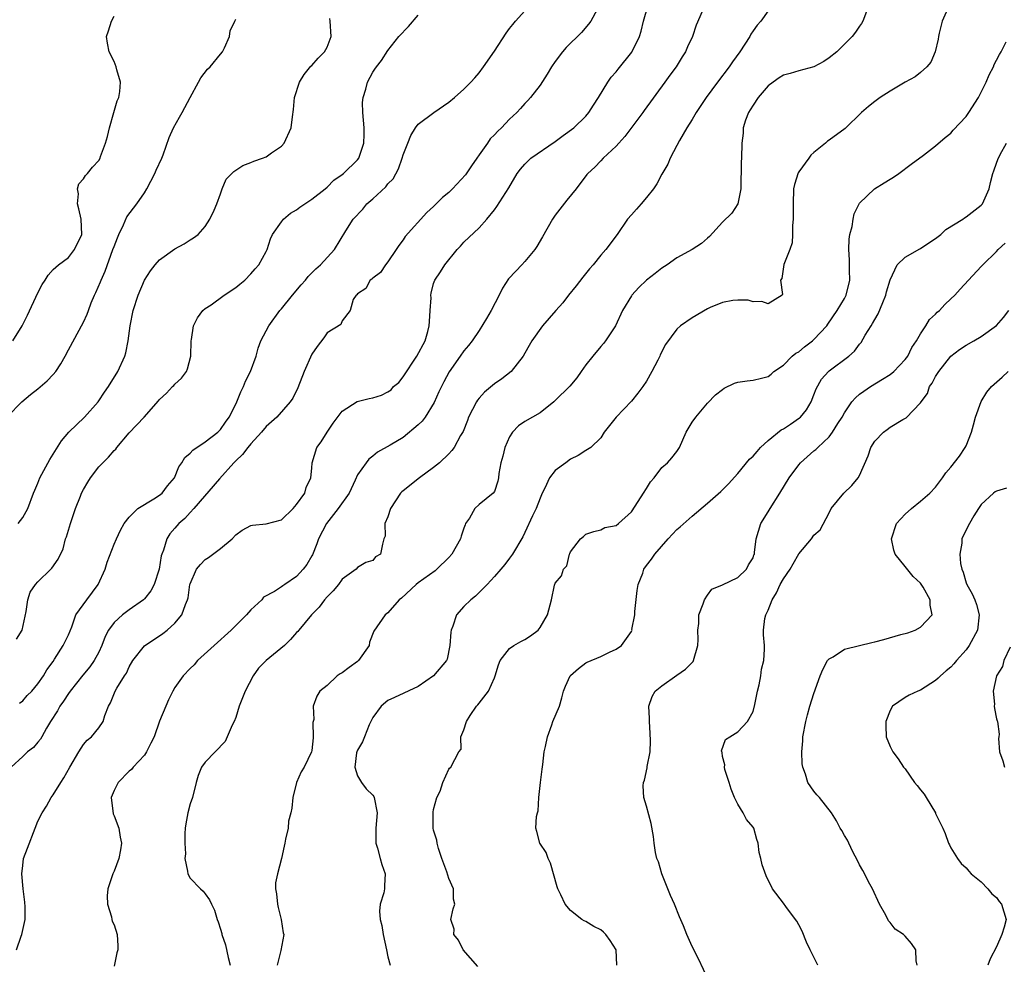
# Model space of a CAD drawing. Units: inches. Extents: x 2553000 to 2556000, y 1536712 to 1539000.
# Drawn here: x 2553765 to 2553894, y 1537687 to 1537811 of the extents above; entities that cross this region are included whole.
import ezdxf

# ---------------------------------------------------------------- set-up
doc = ezdxf.new("R2010")
doc.units = ezdxf.units.IN
doc.header["$MEASUREMENT"] = 0
doc.layers.add('LD25531536_2ft', color=73, linetype='Continuous')

msp = doc.modelspace()

# ---------------------------------------------------------------- linework, layer by layer
at = {"layer": 'LD25531536_2ft'}
for points, elevation in [([(2553840.53, 1537812.53), (2553839.68, 1537811), (2553839.39, 1537810.61), (2553838.46, 1537809.54), (2553836.45, 1537807.55), (2553835.95, 1537807), (2553835, 1537805.73), (2553834.5, 1537805), (2553833.94, 1537804.06), (2553833, 1537802.6), (2553831.75, 1537801), (2553831.39, 1537800.61), (2553831, 1537800.21), (2553830.44, 1537799.56), (2553829.93, 1537799), (2553829, 1537798.14), (2553827.92, 1537797), (2553827.43, 1537796.57), (2553827, 1537796.08), (2553826.45, 1537795.55), (2553826.1, 1537795), (2553825, 1537793.46), (2553824.7, 1537793), (2553823.99, 1537792.01), (2553823.19, 1537790.81), (2553821.51, 1537789), (2553821, 1537788.49), (2553820.17, 1537787.83), (2553819, 1537786.66), (2553818.12, 1537785.88), (2553815.29, 1537782.71), (2553815, 1537782.29), (2553814.44, 1537781.56), (2553814.11, 1537781), (2553813, 1537779.39), (2553812.67, 1537779), (2553812.01, 1537777.99), (2553811, 1537777.27), (2553810.87, 1537777.13), (2553810.66, 1537777), (2553810.1, 1537775.9), (2553809, 1537775.19), (2553808.92, 1537775.08), (2553808.82, 1537775), (2553808.45, 1537774.45), (2553808.06, 1537773), (2553807, 1537771.66), (2553806.82, 1537771.18), (2553805, 1537770.08), (2553804.58, 1537769.42), (2553803.72, 1537768.28), (2553803, 1537767.27), (2553802.01, 1537765), (2553801.17, 1537762.83), (2553800.51, 1537761.49), (2553800.17, 1537761), (2553798.39, 1537759), (2553797, 1537757.76), (2553796.4, 1537757), (2553795, 1537755.5), (2553794.58, 1537755), (2553793.91, 1537754.09), (2553793, 1537753.25), (2553792.75, 1537753), (2553790.87, 1537750.87), (2553787.5, 1537747), (2553787, 1537746.45), (2553786.33, 1537745.67), (2553785.54, 1537745), (2553785, 1537744.4), (2553784.36, 1537743.64), (2553783.96, 1537743), (2553783.5, 1537741.5), (2553783.28, 1537741), (2553783.21, 1537740.79), (2553782.93, 1537739), (2553782.27, 1537737), (2553781.84, 1537736.16), (2553781, 1537735.12), (2553780.88, 1537735), (2553779, 1537733.68), (2553778.13, 1537733), (2553777, 1537731.99), (2553776.29, 1537731), (2553775.84, 1537730.16), (2553775.41, 1537729), (2553775, 1537728.13), (2553774.41, 1537727), (2553773.82, 1537726.18), (2553772.89, 1537725.11), (2553771.24, 1537723), (2553771, 1537722.67), (2553770.34, 1537721.66), (2553769.88, 1537721), (2553769.58, 1537720.42), (2553768.65, 1537719), (2553768.11, 1537718.11), (2553767.5, 1537717), (2553767.33, 1537716.67), (2553767, 1537716.27), (2553766.4, 1537715.6), (2553765.65, 1537715), (2553765, 1537714.42), (2553763.49, 1537713)], 8620), ([(2553764.19, 1537689), (2553764.79, 1537690.79), (2553764.88, 1537691), (2553765.32, 1537693), (2553765.34, 1537694.66), (2553765.26, 1537695.26), (2553765.06, 1537697), (2553764.89, 1537699), (2553765, 1537700.09), (2553765.12, 1537701), (2553765.62, 1537702.38), (2553766.63, 1537705), (2553767, 1537705.92), (2553767.55, 1537707), (2553768.11, 1537707.89), (2553768.75, 1537709), (2553769, 1537709.35), (2553770, 1537711), (2553770.42, 1537711.58), (2553771.18, 1537713), (2553772.37, 1537715), (2553773, 1537715.99), (2553773.47, 1537716.53), (2553774.03, 1537717), (2553775, 1537718.16), (2553775.58, 1537719), (2553775.81, 1537719.81), (2553776.26, 1537721), (2553776.54, 1537721.46), (2553777.16, 1537723), (2553777.37, 1537723.37), (2553778.4, 1537725), (2553778.65, 1537725.35), (2553779, 1537726.17), (2553779.46, 1537727), (2553781, 1537728.96), (2553783.44, 1537730.56), (2553784, 1537731), (2553785, 1537731.91), (2553785.92, 1537733), (2553786.39, 1537734.39), (2553786.67, 1537735), (2553786.74, 1537735.26), (2553786.98, 1537737), (2553787, 1537737.08), (2553787.85, 1537739), (2553788.36, 1537739.64), (2553789, 1537740.27), (2553789.44, 1537740.56), (2553791, 1537741.74), (2553792.52, 1537743), (2553793, 1537743.51), (2553793.85, 1537744.15), (2553795, 1537744.75), (2553795.2, 1537744.8), (2553797, 1537744.96), (2553799, 1537745.51), (2553800.53, 1537747), (2553801, 1537747.51), (2553802.07, 1537749), (2553802.24, 1537749.76), (2553802.87, 1537751), (2553803, 1537752.28), (2553803.05, 1537753), (2553803.68, 1537755), (2553804.24, 1537755.76), (2553805.02, 1537757), (2553805.82, 1537758.18), (2553807, 1537759.77), (2553808.96, 1537761.04), (2553810.55, 1537761.45), (2553811, 1537761.53), (2553812.14, 1537761.86), (2553813, 1537762.33), (2553813.41, 1537762.59), (2553813.74, 1537763), (2553814.46, 1537763.54), (2553815, 1537764.28), (2553816.81, 1537767), (2553817.89, 1537769), (2553818.25, 1537770.25), (2553818.44, 1537771), (2553818.45, 1537771.55), (2553818.57, 1537773), (2553818.67, 1537774.67), (2553818.66, 1537775), (2553818.7, 1537775.3), (2553819, 1537776.53), (2553819.15, 1537777), (2553819.9, 1537778.1), (2553820.47, 1537779), (2553822.12, 1537781), (2553822.55, 1537781.45), (2553823, 1537781.97), (2553825, 1537783.87), (2553826.01, 1537785), (2553827, 1537786.22), (2553827.32, 1537786.68), (2553828.88, 1537789.12), (2553829.98, 1537791), (2553830.42, 1537791.58), (2553831, 1537792.23), (2553831.38, 1537792.62), (2553831.8, 1537793), (2553835, 1537795.2), (2553836.02, 1537795.98), (2553837.43, 1537797), (2553839, 1537798.55), (2553839.41, 1537799), (2553840.01, 1537799.99), (2553840.67, 1537801), (2553841.89, 1537803), (2553842.36, 1537803.64), (2553843, 1537804.37), (2553843.27, 1537804.73), (2553845.06, 1537806.94), (2553846.07, 1537809), (2553846.3, 1537809.7), (2553846.62, 1537811), (2553847.18, 1537813)], 8618), ([(2553764.6, 1537721.4), (2553765, 1537721.7), (2553765.59, 1537722.41), (2553766.2, 1537723), (2553767, 1537723.93), (2553767.72, 1537725), (2553768.19, 1537725.81), (2553769, 1537726.9), (2553769.2, 1537727.2), (2553770.33, 1537729), (2553771, 1537730.39), (2553771.45, 1537731.45), (2553771.99, 1537733), (2553773.42, 1537735), (2553774.91, 1537737), (2553775.82, 1537739), (2553776.08, 1537739.92), (2553777, 1537742.28), (2553777.31, 1537743), (2553777.87, 1537744.13), (2553778.32, 1537745), (2553779, 1537745.85), (2553780.13, 1537747), (2553782.25, 1537748.25), (2553783, 1537748.73), (2553783.32, 1537749), (2553784.05, 1537749.95), (2553784.93, 1537751), (2553785.52, 1537752.48), (2553785.93, 1537753), (2553786.31, 1537753.69), (2553787, 1537754.27), (2553787.34, 1537754.66), (2553789, 1537755.76), (2553790.64, 1537757), (2553791, 1537757.35), (2553791.67, 1537758.33), (2553792.14, 1537759), (2553793, 1537760.71), (2553793.13, 1537761), (2553793.68, 1537762.32), (2553794.03, 1537763), (2553794.3, 1537763.7), (2553794.96, 1537765), (2553795.69, 1537767), (2553795.95, 1537768.05), (2553796.32, 1537769), (2553797.34, 1537771), (2553798.81, 1537773), (2553799, 1537773.21), (2553800.45, 1537775), (2553801.62, 1537776.38), (2553802.18, 1537777), (2553802.53, 1537777.47), (2553803, 1537777.94), (2553803.51, 1537778.49), (2553804.16, 1537779), (2553805.98, 1537781), (2553807.48, 1537783.48), (2553808.45, 1537785), (2553809.69, 1537786.31), (2553810.24, 1537787), (2553811, 1537787.66), (2553812.73, 1537789.27), (2553813, 1537789.63), (2553813.68, 1537790.32), (2553814.38, 1537791.62), (2553814.88, 1537793), (2553815, 1537793.47), (2553815.64, 1537795), (2553816.02, 1537795.98), (2553816.61, 1537797), (2553817, 1537797.48), (2553819.05, 1537799), (2553821, 1537800.38), (2553821.75, 1537801), (2553823, 1537802.1), (2553823.91, 1537803), (2553824.41, 1537803.59), (2553825, 1537804.21), (2553825.58, 1537805), (2553827, 1537807.08), (2553828.54, 1537809.46), (2553829, 1537810.04), (2553829.41, 1537810.59), (2553829.79, 1537811), (2553831, 1537812.38)], 8622), ([(2553854.62, 1537813), (2553853.53, 1537810.47), (2553853.04, 1537809), (2553852.37, 1537807.63), (2553852.12, 1537807), (2553851.67, 1537806.33), (2553850.88, 1537805), (2553850.07, 1537803.93), (2553849.41, 1537803), (2553846.7, 1537799.3), (2553846.5, 1537799), (2553844.14, 1537795.86), (2553843.35, 1537795), (2553843, 1537794.58), (2553841.29, 1537793), (2553841, 1537792.66), (2553840.18, 1537791.82), (2553839.29, 1537791), (2553839.15, 1537790.85), (2553837.74, 1537789), (2553836.51, 1537787.49), (2553835, 1537785.51), (2553834.63, 1537785), (2553833.31, 1537782.69), (2553832.59, 1537781.41), (2553832.33, 1537781), (2553831, 1537779.42), (2553830.62, 1537779), (2553829.81, 1537778.19), (2553828.85, 1537777.15), (2553828.05, 1537775.95), (2553827.62, 1537775), (2553826.56, 1537773), (2553825.95, 1537771.95), (2553825, 1537770.37), (2553824.06, 1537769), (2553823.6, 1537768.4), (2553823, 1537767.69), (2553822.52, 1537767), (2553821.04, 1537764.96), (2553820.35, 1537763.65), (2553820.05, 1537763), (2553819.7, 1537762.3), (2553819.09, 1537760.91), (2553817.89, 1537759), (2553817.52, 1537758.48), (2553817, 1537757.96), (2553815, 1537756.32), (2553813.3, 1537755.3), (2553811.63, 1537754.37), (2553811, 1537753.86), (2553810.51, 1537753.49), (2553810.13, 1537753), (2553809, 1537751.39), (2553808.69, 1537750.69), (2553807.89, 1537749), (2553806.48, 1537747), (2553804.92, 1537745), (2553803.87, 1537743), (2553803.64, 1537742.36), (2553803.08, 1537740.92), (2553803, 1537740.76), (2553802.35, 1537739.65), (2553801.85, 1537739), (2553801, 1537738.04), (2553799.47, 1537737), (2553799.18, 1537736.82), (2553799, 1537736.68), (2553798.1, 1537736.1), (2553796.67, 1537735.33), (2553796.41, 1537735), (2553795, 1537733.68), (2553794.42, 1537733), (2553792.41, 1537731), (2553790.15, 1537729), (2553787.99, 1537727), (2553787.53, 1537726.47), (2553787, 1537725.95), (2553786.09, 1537725), (2553785, 1537723.47), (2553784.72, 1537723), (2553784.17, 1537721.83), (2553783.81, 1537721), (2553783, 1537719.04), (2553782.26, 1537717), (2553781.86, 1537716.14), (2553781.27, 1537715), (2553781, 1537714.58), (2553779.53, 1537713), (2553779.29, 1537712.71), (2553779, 1537712.48), (2553777.54, 1537711), (2553777, 1537709.92), (2553776.64, 1537709), (2553776.89, 1537706.89), (2553777, 1537706.63), (2553777.63, 1537705), (2553777.82, 1537703.82), (2553777.98, 1537703), (2553777.85, 1537702.15), (2553777.63, 1537701), (2553777, 1537699.36), (2553776.85, 1537699), (2553776.21, 1537697), (2553776.12, 1537696.12), (2553776.13, 1537695), (2553776.65, 1537693.35), (2553776.71, 1537693), (2553776.78, 1537692.78), (2553777, 1537692.29), (2553777.43, 1537691), (2553777.52, 1537689.52), (2553777.49, 1537689), (2553777.37, 1537688.63), (2553777, 1537686.85)], 8616), ([(2553863, 1537812.39), (2553862.01, 1537811), (2553861.53, 1537810.47), (2553861, 1537809.75), (2553860.71, 1537809.29), (2553860.56, 1537809), (2553859.25, 1537807), (2553858.31, 1537805.69), (2553857.85, 1537805), (2553856.33, 1537803), (2553854.84, 1537801), (2553853.51, 1537799), (2553853, 1537798.11), (2553852.3, 1537797), (2553851.32, 1537795.32), (2553851, 1537794.68), (2553850.1, 1537793), (2553849.78, 1537792.22), (2553849, 1537790.91), (2553848.36, 1537789.64), (2553847.93, 1537789), (2553847, 1537787.84), (2553846.29, 1537787), (2553845.69, 1537786.31), (2553845, 1537785.58), (2553844.5, 1537785), (2553843.13, 1537783), (2553841.65, 1537781), (2553841, 1537780.29), (2553839.98, 1537779), (2553839.52, 1537778.48), (2553838.63, 1537777.37), (2553837.76, 1537776.24), (2553836.75, 1537775), (2553835.98, 1537774.02), (2553835.06, 1537773), (2553833.33, 1537771), (2553831.93, 1537769), (2553831.58, 1537768.42), (2553831, 1537767.41), (2553830.8, 1537767), (2553829.2, 1537765), (2553827.99, 1537764.01), (2553827, 1537763.35), (2553825.72, 1537762.28), (2553825, 1537761.5), (2553824.77, 1537761.23), (2553824.63, 1537761), (2553823.6, 1537759), (2553823.45, 1537758.55), (2553822.89, 1537757.11), (2553822.56, 1537756.56), (2553821.71, 1537755), (2553821.4, 1537754.6), (2553821, 1537754.19), (2553819.78, 1537753), (2553819, 1537752.37), (2553817.16, 1537751), (2553815, 1537749.31), (2553814.83, 1537749.17), (2553814.66, 1537749), (2553813.35, 1537747), (2553813, 1537745.89), (2553812.62, 1537745), (2553812.65, 1537743.35), (2553812.47, 1537743), (2553812.29, 1537742.29), (2553812.05, 1537741), (2553811.38, 1537740.62), (2553811, 1537740.17), (2553810.1, 1537739.9), (2553809, 1537739.22), (2553808.84, 1537739), (2553807, 1537737.71), (2553806.53, 1537737), (2553805.81, 1537736.19), (2553805, 1537735.37), (2553804.68, 1537735), (2553803.98, 1537734.02), (2553802.95, 1537733), (2553801.28, 1537731), (2553801.16, 1537730.84), (2553801, 1537730.68), (2553800.22, 1537729.78), (2553799.41, 1537729), (2553797, 1537727.02), (2553795.98, 1537726.02), (2553795.31, 1537725), (2553794.25, 1537723), (2553793.89, 1537722.11), (2553793.47, 1537721), (2553793, 1537719.52), (2553792.78, 1537719), (2553792.54, 1537718.54), (2553791.89, 1537717), (2553791.61, 1537716.39), (2553789, 1537713.64), (2553788.52, 1537713), (2553788.08, 1537711.92), (2553787.8, 1537711), (2553787.3, 1537709), (2553787, 1537708.17), (2553786.69, 1537707), (2553786.45, 1537705.55), (2553786.36, 1537705), (2553786.3, 1537704.3), (2553786.3, 1537703), (2553786.4, 1537701.6), (2553786.33, 1537701), (2553786.67, 1537699.33), (2553786.69, 1537699), (2553787, 1537698.4), (2553788.39, 1537697), (2553788.72, 1537696.72), (2553789, 1537696.36), (2553789.57, 1537695.57), (2553789.83, 1537695), (2553790.22, 1537694.22), (2553790.54, 1537693), (2553790.68, 1537692.68), (2553791, 1537691.73), (2553791.17, 1537691.17), (2553791.19, 1537691), (2553791.67, 1537689.67), (2553792, 1537688), (2553792.27, 1537687)], 8614), ([(2553876.19, 1537813), (2553875.44, 1537811), (2553875.27, 1537810.73), (2553875, 1537810.38), (2553874.45, 1537809.55), (2553874.03, 1537809), (2553873, 1537808), (2553872.02, 1537807), (2553871, 1537806.19), (2553870.3, 1537805.7), (2553868.98, 1537805.02), (2553867, 1537804.48), (2553865.86, 1537804.14), (2553865, 1537803.9), (2553864.44, 1537803.56), (2553863.64, 1537803), (2553863, 1537802.52), (2553861.68, 1537801), (2553861, 1537799.99), (2553860.63, 1537799.37), (2553860.39, 1537799), (2553860, 1537798), (2553859.69, 1537797), (2553859.69, 1537796.31), (2553859.53, 1537795), (2553859.49, 1537793), (2553859.45, 1537792.55), (2553859.4, 1537789), (2553859, 1537787), (2553858.2, 1537785.8), (2553857, 1537784.59), (2553855.28, 1537782.72), (2553855, 1537782.52), (2553854.21, 1537781.79), (2553852.98, 1537781), (2553851, 1537779.91), (2553849.69, 1537779), (2553849, 1537778.55), (2553848.14, 1537777.86), (2553847, 1537776.98), (2553845.98, 1537776.02), (2553845.06, 1537775), (2553845, 1537774.92), (2553843.84, 1537773), (2553842.9, 1537771), (2553841.61, 1537769), (2553841.35, 1537768.65), (2553841, 1537768.28), (2553839.92, 1537767), (2553839, 1537765.86), (2553838.39, 1537765), (2553837.83, 1537764.17), (2553836.92, 1537763.08), (2553835, 1537761.16), (2553834.81, 1537761), (2553833, 1537759.57), (2553831, 1537758.4), (2553830.17, 1537757.83), (2553829.4, 1537757), (2553829, 1537756.39), (2553828.38, 1537755), (2553828.12, 1537753.88), (2553827.83, 1537753), (2553827.59, 1537751.59), (2553827.54, 1537751), (2553827.44, 1537750.56), (2553827, 1537749.23), (2553826.85, 1537749), (2553825, 1537747.51), (2553824.42, 1537747), (2553823.72, 1537745.72), (2553823.21, 1537745), (2553823.14, 1537744.86), (2553823, 1537744.41), (2553822.63, 1537743.37), (2553822.55, 1537743), (2553821.42, 1537741), (2553821, 1537740.53), (2553819.44, 1537739), (2553819.2, 1537738.8), (2553817, 1537737.23), (2553816.71, 1537737), (2553814.78, 1537735.22), (2553814.47, 1537735), (2553813, 1537733.28), (2553812.64, 1537733), (2553811.14, 1537730.86), (2553810.59, 1537729.41), (2553810.52, 1537729), (2553809.14, 1537727), (2553809, 1537726.88), (2553807.89, 1537726.11), (2553807, 1537725.41), (2553806.74, 1537725.26), (2553806.34, 1537725), (2553805, 1537723.72), (2553804.05, 1537723), (2553803.68, 1537722.32), (2553803.18, 1537721), (2553803.25, 1537719.25), (2553803.14, 1537718.86), (2553803.2, 1537717), (2553803.16, 1537716.84), (2553803, 1537715.2), (2553802.97, 1537715), (2553801.98, 1537713), (2553801.6, 1537712.4), (2553801, 1537711), (2553800.49, 1537709), (2553800.37, 1537707.63), (2553800.23, 1537707), (2553799.93, 1537705.93), (2553799.89, 1537705), (2553799.53, 1537703.53), (2553799.47, 1537703), (2553799.36, 1537702.64), (2553799.03, 1537701), (2553798.51, 1537699), (2553798.21, 1537697.79), (2553798.24, 1537697), (2553798.37, 1537696.37), (2553798.48, 1537695), (2553798.56, 1537694.56), (2553798.98, 1537693), (2553799.24, 1537691.24), (2553799.32, 1537691), (2553798.91, 1537688.91), (2553798.45, 1537687)], 8612), ([(2553886.73, 1537813), (2553885.85, 1537811), (2553885.46, 1537809.46), (2553885.38, 1537809), (2553885.34, 1537808.66), (2553884.95, 1537807), (2553884.36, 1537805.64), (2553883.85, 1537805), (2553883, 1537804.25), (2553882.29, 1537803.71), (2553880.99, 1537803), (2553879, 1537801.84), (2553877.7, 1537801), (2553877, 1537800.48), (2553876.18, 1537799.82), (2553875.27, 1537799), (2553873.1, 1537796.9), (2553871, 1537795.37), (2553870.77, 1537795.23), (2553870.51, 1537795), (2553869, 1537793.78), (2553868.59, 1537793.41), (2553868.32, 1537793), (2553867, 1537791.21), (2553866.92, 1537791.08), (2553866.44, 1537789.56), (2553866.33, 1537789), (2553866.25, 1537787), (2553866.29, 1537785.71), (2553866.27, 1537785), (2553866.19, 1537784.19), (2553866.19, 1537783), (2553866.12, 1537781.88), (2553865.83, 1537781), (2553865.03, 1537779.03), (2553864.78, 1537777.22), (2553864.61, 1537777), (2553864.89, 1537775.11), (2553864.82, 1537775), (2553863, 1537773.86), (2553862.17, 1537774.17), (2553861, 1537774.15), (2553860.34, 1537774.34), (2553859, 1537774.36), (2553858.33, 1537774.33), (2553857, 1537774.05), (2553855.38, 1537773.38), (2553855, 1537773.2), (2553853, 1537772.06), (2553851.48, 1537771), (2553851, 1537770.56), (2553849.47, 1537768.53), (2553848.81, 1537767.19), (2553848.73, 1537767), (2553848.48, 1537766.48), (2553847.71, 1537765), (2553847, 1537763.73), (2553846.52, 1537763), (2553845.86, 1537762.14), (2553845, 1537761.08), (2553842.99, 1537759), (2553842.12, 1537757.88), (2553841.41, 1537757), (2553841, 1537756.29), (2553839.66, 1537755), (2553839.25, 1537754.75), (2553839, 1537754.62), (2553838.03, 1537753.97), (2553837, 1537753.45), (2553836.37, 1537753), (2553835, 1537751.97), (2553834.25, 1537751), (2553833.64, 1537749.64), (2553833.3, 1537749), (2553833, 1537748.33), (2553832.51, 1537747), (2553832.03, 1537746.03), (2553831, 1537743.82), (2553830.72, 1537743.28), (2553829.38, 1537741), (2553829, 1537740.47), (2553828.36, 1537739.64), (2553827.83, 1537739), (2553827, 1537738.04), (2553826.03, 1537737), (2553824.52, 1537735.48), (2553823.91, 1537735), (2553823, 1537734.12), (2553822.01, 1537733), (2553821.54, 1537731.54), (2553821.31, 1537731), (2553821.26, 1537730.74), (2553821.15, 1537729), (2553820.81, 1537727.19), (2553820.72, 1537727), (2553818.99, 1537725.01), (2553817, 1537723.62), (2553813.86, 1537722.14), (2553813, 1537721.75), (2553812.11, 1537721), (2553811, 1537719.51), (2553810.55, 1537718.55), (2553809.92, 1537717), (2553809.68, 1537716.32), (2553809, 1537715.23), (2553808.91, 1537715), (2553808.89, 1537714.89), (2553808.66, 1537713), (2553809, 1537711.86), (2553809.51, 1537711), (2553810.14, 1537710.14), (2553811, 1537709.32), (2553811.14, 1537709.14), (2553811.2, 1537709), (2553811.6, 1537707), (2553811.43, 1537705), (2553811.41, 1537703.41), (2553811.43, 1537703), (2553811.62, 1537702.38), (2553811.97, 1537701), (2553812.21, 1537700.21), (2553812.66, 1537699), (2553812.55, 1537697.45), (2553812.56, 1537697), (2553812.48, 1537696.48), (2553812, 1537695), (2553811.9, 1537694.1), (2553812, 1537693), (2553812.21, 1537692.21), (2553812.4, 1537691), (2553812.8, 1537689), (2553813, 1537688.09), (2553813.3, 1537687)], 8610), ([(2553763, 1537759.09), (2553764.88, 1537761), (2553766.03, 1537761.97), (2553767, 1537762.72), (2553768.23, 1537763.77), (2553769, 1537764.6), (2553769.34, 1537765), (2553770, 1537766), (2553770.57, 1537767), (2553771, 1537767.83), (2553773, 1537771.46), (2553773.49, 1537772.51), (2553773.63, 1537773), (2553774.02, 1537774.02), (2553774.45, 1537775), (2553774.63, 1537775.37), (2553775.22, 1537776.78), (2553775.3, 1537777), (2553775.82, 1537778.18), (2553776.86, 1537781), (2553777, 1537781.43), (2553777.44, 1537782.56), (2553777.64, 1537783), (2553778.26, 1537784.26), (2553778.69, 1537785.31), (2553780.01, 1537787), (2553781, 1537788.45), (2553781.32, 1537789), (2553782.36, 1537791), (2553782.54, 1537791.46), (2553783.27, 1537793), (2553783.46, 1537793.46), (2553784.26, 1537795.74), (2553784.83, 1537797), (2553785.6, 1537798.4), (2553785.97, 1537799), (2553787, 1537800.97), (2553788.12, 1537803), (2553788.41, 1537803.59), (2553789.31, 1537804.69), (2553789.62, 1537805), (2553791, 1537806.66), (2553791.26, 1537807), (2553791.51, 1537807.51), (2553792.16, 1537809), (2553792.25, 1537809.75), (2553792.89, 1537811), (2553793, 1537811.28)], 8628), ([(2553763.68, 1537769), (2553764.92, 1537771), (2553765.62, 1537772.38), (2553767, 1537775.34), (2553767.57, 1537776.43), (2553767.97, 1537777), (2553768.35, 1537777.65), (2553769, 1537778.39), (2553769.7, 1537779), (2553771, 1537779.98), (2553771.81, 1537781), (2553772.77, 1537783), (2553772.68, 1537785), (2553772.37, 1537786.37), (2553772.18, 1537787), (2553772.33, 1537788.33), (2553772.21, 1537789), (2553772.36, 1537789.64), (2553773, 1537790.31), (2553773.25, 1537790.75), (2553773.53, 1537791), (2553774.18, 1537791.82), (2553775, 1537792.72), (2553775.17, 1537793), (2553775.24, 1537793.24), (2553775.9, 1537795), (2553776.15, 1537795.85), (2553776.4, 1537797), (2553776.98, 1537799.02), (2553777.43, 1537800.57), (2553777.63, 1537801), (2553777.76, 1537801.76), (2553777.85, 1537803), (2553777.37, 1537804.63), (2553777.29, 1537805), (2553777, 1537805.72), (2553776.36, 1537807), (2553776.14, 1537808.14), (2553776, 1537809), (2553776.27, 1537809.73), (2553776.65, 1537811), (2553777, 1537811.66)], 8630), ([(2553764.19, 1537729.81), (2553764.93, 1537731), (2553765.47, 1537733.47), (2553765.66, 1537735), (2553766, 1537736), (2553766.69, 1537737), (2553767, 1537737.34), (2553768.7, 1537739), (2553768.84, 1537739.16), (2553769.68, 1537740.32), (2553770.3, 1537741.7), (2553770.64, 1537743), (2553770.74, 1537743.26), (2553771.28, 1537745), (2553771.95, 1537747), (2553772.59, 1537748.59), (2553772.74, 1537749), (2553773, 1537749.5), (2553773.55, 1537750.45), (2553773.91, 1537751), (2553775, 1537752.45), (2553775.51, 1537753), (2553776.28, 1537753.72), (2553777, 1537754.61), (2553777.22, 1537754.78), (2553777.35, 1537755), (2553779, 1537756.93), (2553780.97, 1537759), (2553782.87, 1537761.13), (2553783, 1537761.31), (2553783.88, 1537762.12), (2553784.7, 1537763), (2553784.86, 1537763.14), (2553785, 1537763.33), (2553785.88, 1537764.12), (2553786.52, 1537765), (2553786.68, 1537765.32), (2553787.1, 1537767), (2553787.15, 1537769), (2553787.18, 1537769.18), (2553787.43, 1537771), (2553787.96, 1537772.04), (2553788.69, 1537773), (2553789, 1537773.25), (2553789.76, 1537773.76), (2553791.49, 1537775), (2553793, 1537776.01), (2553793.54, 1537776.46), (2553794.21, 1537777), (2553795, 1537777.81), (2553795.54, 1537778.46), (2553796.05, 1537779), (2553797, 1537780.75), (2553797.12, 1537781), (2553797.58, 1537782.42), (2553797.83, 1537783), (2553799, 1537784.67), (2553799.28, 1537785), (2553800.22, 1537785.78), (2553801, 1537786.22), (2553801.43, 1537786.57), (2553803, 1537787.65), (2553804.75, 1537789), (2553805, 1537789.22), (2553805.89, 1537790.11), (2553807, 1537790.87), (2553807.16, 1537791), (2553809, 1537792.78), (2553809.17, 1537793), (2553809.86, 1537795), (2553809.89, 1537796.11), (2553809.87, 1537797), (2553809.71, 1537799), (2553809.68, 1537800.32), (2553809.74, 1537801), (2553810.1, 1537802.1), (2553810.32, 1537803), (2553811, 1537804.33), (2553811.28, 1537804.72), (2553811.52, 1537805), (2553812.14, 1537805.86), (2553813, 1537807.17), (2553814.45, 1537809), (2553815.69, 1537810.31), (2553817, 1537811.8)], 8624), ([(2553764.39, 1537745), (2553765, 1537745.8), (2553765.67, 1537747), (2553766.42, 1537749), (2553766.59, 1537749.41), (2553767, 1537750.33), (2553767.26, 1537751), (2553768.56, 1537753.44), (2553769, 1537754.11), (2553770.1, 1537755.9), (2553771.08, 1537757), (2553773.14, 1537759), (2553774.9, 1537761), (2553775, 1537761.14), (2553775.74, 1537762.26), (2553776.26, 1537763), (2553777.5, 1537765), (2553778.41, 1537767), (2553778.54, 1537767.46), (2553778.85, 1537769), (2553779.11, 1537771), (2553779.53, 1537773), (2553780.18, 1537775), (2553781.03, 1537777), (2553781.79, 1537778.21), (2553782.41, 1537779), (2553783, 1537779.66), (2553785, 1537781.09), (2553786.24, 1537781.76), (2553787, 1537782.29), (2553787.45, 1537782.56), (2553788.08, 1537783), (2553789, 1537784.03), (2553789.6, 1537785), (2553790.17, 1537786.17), (2553790.51, 1537787), (2553791, 1537788.31), (2553791.22, 1537789), (2553791.74, 1537790.26), (2553792.73, 1537791.27), (2553793, 1537791.42), (2553793.94, 1537792.06), (2553795, 1537792.45), (2553795.38, 1537792.62), (2553796.5, 1537793), (2553797, 1537793.21), (2553797.72, 1537793.72), (2553799, 1537794.59), (2553799.36, 1537795), (2553800.27, 1537797), (2553800.45, 1537798.45), (2553800.6, 1537799.4), (2553800.73, 1537801), (2553801.37, 1537803), (2553801.98, 1537804.02), (2553802.89, 1537805.11), (2553803, 1537805.2), (2553803.83, 1537806.17), (2553804.65, 1537807), (2553805, 1537807.58), (2553805.55, 1537809), (2553805.43, 1537811), (2553805.36, 1537811.36)], 8626), ([(2553824.81, 1537686.81), (2553822.89, 1537689), (2553822.28, 1537690.28), (2553821.68, 1537691), (2553821.71, 1537691.71), (2553821.26, 1537693), (2553821.6, 1537694.4), (2553821.79, 1537695), (2553821.64, 1537695.64), (2553821.64, 1537697), (2553821, 1537698.38), (2553820.73, 1537699.27), (2553820.11, 1537701), (2553819.67, 1537702.33), (2553819.47, 1537703), (2553819.42, 1537703.42), (2553819, 1537704.73), (2553818.93, 1537705), (2553818.93, 1537707.07), (2553819, 1537707.42), (2553819.45, 1537709), (2553819.85, 1537709.85), (2553820.23, 1537711), (2553821, 1537712.74), (2553821.11, 1537712.89), (2553821.27, 1537713), (2553822.33, 1537715), (2553822.62, 1537715.38), (2553822.58, 1537717), (2553823, 1537717.9), (2553823.32, 1537719), (2553823.81, 1537719.81), (2553824.63, 1537721), (2553824.82, 1537721.18), (2553825, 1537721.4), (2553826.21, 1537723), (2553827, 1537724.73), (2553827.11, 1537725), (2553827.53, 1537726.47), (2553827.75, 1537727), (2553829, 1537728.61), (2553829.57, 1537729), (2553830.47, 1537729.53), (2553831, 1537729.78), (2553831.74, 1537730.26), (2553832.75, 1537731), (2553833, 1537731.35), (2553833.97, 1537733), (2553834.35, 1537734.35), (2553834.51, 1537735), (2553834.92, 1537736.92), (2553835, 1537737.17), (2553835.84, 1537738.16), (2553836.1, 1537739), (2553836.54, 1537739.46), (2553836.86, 1537741), (2553836.92, 1537741.08), (2553837, 1537741.29), (2553838.31, 1537743), (2553838.7, 1537743.3), (2553839, 1537743.61), (2553840.05, 1537743.95), (2553841, 1537744.19), (2553841.5, 1537744.5), (2553843, 1537744.77), (2553843.31, 1537745), (2553845, 1537746.56), (2553845.89, 1537747.89), (2553846.58, 1537749), (2553847, 1537749.61), (2553847.51, 1537750.49), (2553847.98, 1537751), (2553849, 1537752.39), (2553849.77, 1537753), (2553850.34, 1537753.66), (2553851, 1537754.47), (2553851.33, 1537755), (2553852.19, 1537757), (2553853, 1537758.31), (2553853.46, 1537759), (2553855, 1537760.84), (2553856.07, 1537761.93), (2553857, 1537762.64), (2553857.21, 1537762.79), (2553858.55, 1537763.45), (2553859, 1537763.57), (2553860.22, 1537763.78), (2553861, 1537763.84), (2553862.12, 1537764.12), (2553863, 1537764.32), (2553863.37, 1537764.63), (2553863.73, 1537765), (2553865, 1537765.82), (2553866.16, 1537767), (2553866.62, 1537767.38), (2553867, 1537767.59), (2553867.78, 1537768.22), (2553868.8, 1537769), (2553869, 1537769.18), (2553870.7, 1537771), (2553870.81, 1537771.19), (2553872.05, 1537773), (2553873, 1537774.57), (2553873.23, 1537775), (2553873.72, 1537777), (2553873.68, 1537778.32), (2553873.68, 1537779.68), (2553873.57, 1537781), (2553873.62, 1537782.38), (2553873.73, 1537783), (2553874.02, 1537784.02), (2553874.16, 1537785), (2553874.3, 1537785.7), (2553874.94, 1537787), (2553875, 1537787.09), (2553876.95, 1537789), (2553878.24, 1537789.76), (2553879, 1537790.25), (2553879.47, 1537790.53), (2553880.16, 1537791), (2553881.78, 1537792.22), (2553883.42, 1537793.42), (2553885, 1537794.62), (2553886.26, 1537795.74), (2553887, 1537796.32), (2553887.32, 1537796.68), (2553889, 1537798.47), (2553889.35, 1537799), (2553890.61, 1537801), (2553891, 1537801.7), (2553891.64, 1537803), (2553892.02, 1537803.98), (2553892.59, 1537805), (2553892.69, 1537805.31), (2553893, 1537805.87), (2553893.38, 1537806.62), (2553893.63, 1537807), (2553894.29, 1537808.29)], 8608), ([(2553843.09, 1537687), (2553843.01, 1537689), (2553842.23, 1537690.23), (2553841.66, 1537691), (2553841.34, 1537691.34), (2553841, 1537691.62), (2553840.09, 1537692.09), (2553839, 1537692.72), (2553838.8, 1537692.8), (2553838.48, 1537693), (2553837, 1537694.18), (2553836.31, 1537695), (2553835.75, 1537696.25), (2553835.36, 1537697), (2553835.26, 1537697.26), (2553834.38, 1537700.38), (2553834.06, 1537701), (2553833.81, 1537701.81), (2553832.96, 1537703), (2553832.56, 1537704.56), (2553832.45, 1537705), (2553832.54, 1537706.54), (2553832.66, 1537707), (2553832.75, 1537707.25), (2553832.86, 1537709), (2553833.06, 1537711), (2553833.26, 1537712.74), (2553833.36, 1537713.36), (2553833.54, 1537715), (2553833.73, 1537715.73), (2553833.96, 1537717), (2553834.55, 1537718.55), (2553834.7, 1537719), (2553835.54, 1537721), (2553835.87, 1537722.13), (2553836.1, 1537723), (2553836.36, 1537723.64), (2553836.94, 1537725), (2553837, 1537725.06), (2553838.04, 1537725.96), (2553839, 1537726.7), (2553839.19, 1537726.81), (2553841, 1537727.56), (2553842.11, 1537728.11), (2553843, 1537728.52), (2553843.69, 1537729), (2553845, 1537730.81), (2553845.07, 1537730.93), (2553845.09, 1537731), (2553845.08, 1537731.08), (2553845.46, 1537733), (2553845.46, 1537733.46), (2553845.78, 1537736.22), (2553845.91, 1537737), (2553846.5, 1537738.5), (2553846.65, 1537739), (2553847, 1537739.49), (2553847.66, 1537740.34), (2553848.1, 1537741), (2553849.83, 1537743), (2553851, 1537744.22), (2553851.42, 1537744.58), (2553853, 1537745.99), (2553855, 1537747.69), (2553856.77, 1537749.23), (2553857.79, 1537750.21), (2553859, 1537751.59), (2553860.53, 1537753.47), (2553861, 1537753.88), (2553861.52, 1537754.48), (2553861.99, 1537755), (2553863, 1537755.93), (2553864.69, 1537757.31), (2553865, 1537757.46), (2553865.93, 1537758.07), (2553867.12, 1537758.88), (2553867.24, 1537759), (2553868.04, 1537759.96), (2553868.64, 1537761), (2553869, 1537761.92), (2553869.29, 1537762.71), (2553870, 1537764), (2553870.91, 1537765), (2553871, 1537765.08), (2553873.59, 1537767), (2553874.33, 1537767.67), (2553875, 1537768.59), (2553875.19, 1537768.81), (2553875.74, 1537769.74), (2553876.52, 1537771), (2553876.72, 1537771.28), (2553877, 1537771.83), (2553877.45, 1537772.55), (2553878.05, 1537774.05), (2553878.46, 1537775), (2553878.56, 1537775.44), (2553879, 1537777.02), (2553879.96, 1537779), (2553881, 1537780), (2553882.9, 1537781.1), (2553883, 1537781.14), (2553884.09, 1537781.91), (2553885, 1537782.48), (2553885.68, 1537783), (2553886.34, 1537783.66), (2553888.56, 1537785), (2553888.81, 1537785.19), (2553889, 1537785.3), (2553891, 1537786.86), (2553891.14, 1537787), (2553892.02, 1537789), (2553892.2, 1537789.8), (2553892.5, 1537791), (2553892.66, 1537791.34), (2553893, 1537792.38), (2553893.17, 1537792.83), (2553893.5, 1537793.5), (2553894.32, 1537795)], 8606), ([(2553855.16, 1537685), (2553853.83, 1537687.83), (2553853, 1537689.46), (2553852.3, 1537691), (2553851.85, 1537692.15), (2553851.32, 1537693.32), (2553850.66, 1537695), (2553850.15, 1537696.15), (2553849.01, 1537699), (2553848.55, 1537700.55), (2553848.37, 1537701), (2553848.19, 1537701.81), (2553848, 1537703), (2553847.9, 1537703.9), (2553847.6, 1537705.6), (2553847, 1537707.9), (2553846.65, 1537709), (2553846.56, 1537710.56), (2553846.59, 1537711), (2553846.72, 1537711.28), (2553847.1, 1537712.9), (2553847.1, 1537713.1), (2553847.47, 1537715), (2553847.54, 1537716.46), (2553847.49, 1537717.49), (2553847.37, 1537719), (2553847.38, 1537719.38), (2553847.28, 1537721), (2553847.73, 1537722.27), (2553848.11, 1537723), (2553849, 1537723.71), (2553851, 1537725.09), (2553852.11, 1537725.9), (2553853.12, 1537726.88), (2553853.18, 1537727), (2553853.73, 1537729), (2553853.79, 1537729.79), (2553853.73, 1537731), (2553853.89, 1537731.89), (2553853.85, 1537733), (2553854.46, 1537734.46), (2553854.6, 1537735), (2553855, 1537735.61), (2553855.6, 1537736.4), (2553857, 1537736.95), (2553859, 1537737.91), (2553860.15, 1537739), (2553860.4, 1537739.6), (2553861, 1537740.5), (2553861.11, 1537740.89), (2553861.17, 1537741), (2553861.21, 1537741.21), (2553861.41, 1537743), (2553862.04, 1537745), (2553863, 1537746.54), (2553863.26, 1537747), (2553864.53, 1537749), (2553865.75, 1537751), (2553867, 1537752.71), (2553867.24, 1537753), (2553869, 1537754.55), (2553869.25, 1537754.75), (2553869.5, 1537755), (2553871, 1537756.42), (2553871.45, 1537757), (2553872.14, 1537758.14), (2553872.69, 1537759), (2553873, 1537759.57), (2553874, 1537761), (2553874.46, 1537761.54), (2553875, 1537761.99), (2553875.58, 1537762.42), (2553876.45, 1537763), (2553878.03, 1537763.97), (2553879, 1537764.61), (2553879.49, 1537765), (2553881, 1537766.55), (2553881.34, 1537767), (2553881.88, 1537768.12), (2553882.5, 1537769), (2553883, 1537769.93), (2553883.72, 1537771), (2553884.2, 1537771.8), (2553885, 1537772.52), (2553885.22, 1537772.78), (2553885.5, 1537773), (2553886.19, 1537773.81), (2553887, 1537774.52), (2553887.52, 1537775), (2553888.2, 1537775.8), (2553889.31, 1537777), (2553891, 1537778.78), (2553891.19, 1537779), (2553893, 1537780.75), (2553893.23, 1537781), (2553894.15, 1537781.85)], 8604), ([(2553869.53, 1537687), (2553868.51, 1537689), (2553868.03, 1537690.03), (2553867.44, 1537691.44), (2553867, 1537692.29), (2553866.75, 1537692.75), (2553866.58, 1537693), (2553865.31, 1537694.69), (2553865, 1537695.13), (2553863.56, 1537697), (2553862.73, 1537698.73), (2553862.18, 1537700.18), (2553862.03, 1537701), (2553861.81, 1537701.81), (2553861.69, 1537703), (2553861.51, 1537703.51), (2553861.08, 1537705), (2553861, 1537705.12), (2553860.14, 1537706.14), (2553859.68, 1537707), (2553859, 1537708.13), (2553858.56, 1537709), (2553858.12, 1537710.12), (2553857.87, 1537711), (2553857.3, 1537712.7), (2553857.24, 1537713), (2553857.3, 1537713.3), (2553857, 1537714.4), (2553856.92, 1537714.92), (2553856.88, 1537715), (2553856.87, 1537715.13), (2553857.37, 1537716.63), (2553857.94, 1537717), (2553859, 1537717.64), (2553860.28, 1537719), (2553861, 1537720.3), (2553861.23, 1537721.23), (2553861.6, 1537723), (2553861.81, 1537723.81), (2553862.04, 1537725), (2553862.13, 1537725.87), (2553862.42, 1537727), (2553862.51, 1537728.51), (2553862.49, 1537729), (2553862.37, 1537730.37), (2553862.39, 1537731), (2553862.55, 1537732.55), (2553862.7, 1537733), (2553863, 1537733.62), (2553863.49, 1537735), (2553864.1, 1537735.9), (2553864.56, 1537737), (2553865, 1537737.75), (2553865.88, 1537739), (2553866.27, 1537739.73), (2553867, 1537741.01), (2553868.7, 1537743), (2553869, 1537743.47), (2553869.83, 1537744.17), (2553871, 1537746.4), (2553871.26, 1537747), (2553872.94, 1537749), (2553873.98, 1537750.02), (2553874.8, 1537751), (2553875, 1537751.32), (2553876.11, 1537753.89), (2553876.5, 1537755), (2553877, 1537755.85), (2553878.14, 1537757), (2553878.63, 1537757.37), (2553879, 1537757.66), (2553880.69, 1537758.69), (2553881.11, 1537758.89), (2553883, 1537760.85), (2553883.08, 1537761), (2553883.91, 1537762.09), (2553884.18, 1537763), (2553884.55, 1537763.45), (2553885, 1537764.33), (2553885.4, 1537765), (2553887, 1537767), (2553888.14, 1537767.86), (2553889, 1537768.46), (2553890, 1537769), (2553891, 1537769.57), (2553893, 1537771.04), (2553893.92, 1537772.08), (2553894.61, 1537773)], 8602), ([(2553882.59, 1537687), (2553882.45, 1537687.55), (2553882.38, 1537689), (2553881.82, 1537689.82), (2553881, 1537690.78), (2553880.76, 1537691), (2553879.7, 1537691.7), (2553879, 1537692.58), (2553878.8, 1537692.8), (2553878.45, 1537693.55), (2553877.64, 1537695), (2553876.71, 1537697), (2553876.35, 1537697.65), (2553875.42, 1537699.42), (2553875, 1537700.17), (2553874.74, 1537700.74), (2553874.1, 1537701.9), (2553873.57, 1537703), (2553873.4, 1537703.4), (2553873, 1537704.02), (2553872.67, 1537704.67), (2553872.46, 1537705), (2553871.95, 1537705.95), (2553871.32, 1537707), (2553869.74, 1537709), (2553869.38, 1537709.38), (2553869, 1537709.84), (2553868.19, 1537711), (2553867.91, 1537712.09), (2553867.54, 1537713), (2553867.45, 1537713.45), (2553867.41, 1537715), (2553867.54, 1537716.46), (2553867.56, 1537717), (2553867.92, 1537719), (2553868.14, 1537719.86), (2553868.46, 1537721), (2553869, 1537722.66), (2553869.84, 1537725), (2553870.16, 1537725.84), (2553870.8, 1537727), (2553871, 1537727.25), (2553871.51, 1537727.51), (2553873, 1537728.5), (2553874.99, 1537729.01), (2553876.6, 1537729.4), (2553877, 1537729.48), (2553878.21, 1537729.79), (2553880.43, 1537730.43), (2553881.34, 1537730.66), (2553882.3, 1537731), (2553883, 1537731.38), (2553884.56, 1537733), (2553884.28, 1537734.28), (2553884.3, 1537735), (2553883.36, 1537736.64), (2553883, 1537737.18), (2553882.06, 1537738.06), (2553881, 1537739.35), (2553879.7, 1537741), (2553879.52, 1537741.52), (2553879.19, 1537743), (2553879.86, 1537745), (2553881, 1537746.24), (2553881.81, 1537747), (2553883, 1537747.93), (2553884.23, 1537749), (2553885, 1537749.8), (2553885.88, 1537751), (2553886.33, 1537751.67), (2553887, 1537752.43), (2553888.13, 1537753.87), (2553888.9, 1537755), (2553889, 1537755.22), (2553889.7, 1537757), (2553889.98, 1537757.98), (2553890.25, 1537759), (2553890.97, 1537761.03), (2553891.72, 1537762.28), (2553892.33, 1537763), (2553893.76, 1537764.24), (2553894.54, 1537765)], 8600), ([(2553894.32, 1537749.68), (2553893, 1537749.25), (2553892.84, 1537749.16), (2553892.59, 1537749), (2553891, 1537747.52), (2553890.64, 1537747), (2553890.03, 1537746.03), (2553889.43, 1537745), (2553888.6, 1537743.4), (2553888.42, 1537743), (2553888.43, 1537742.43), (2553888.16, 1537741), (2553888.25, 1537739.75), (2553888.44, 1537739), (2553888.61, 1537738.61), (2553889, 1537737.21), (2553889.08, 1537737), (2553889.79, 1537735.79), (2553890.13, 1537735), (2553890.37, 1537734.37), (2553890.74, 1537733), (2553890.48, 1537731), (2553889.42, 1537729), (2553889, 1537728.42), (2553887.75, 1537727), (2553887.41, 1537726.59), (2553887, 1537726.16), (2553886.36, 1537725.64), (2553885.62, 1537725), (2553885.31, 1537724.69), (2553885, 1537724.41), (2553883, 1537723.14), (2553882.65, 1537723), (2553881.52, 1537722.48), (2553881, 1537722.15), (2553879.31, 1537721), (2553879, 1537720.45), (2553878.47, 1537719), (2553878.45, 1537718.45), (2553878.49, 1537717), (2553879, 1537715.74), (2553879.36, 1537715), (2553880.09, 1537714.09), (2553880.78, 1537713), (2553881, 1537712.77), (2553882.23, 1537711), (2553882.59, 1537710.59), (2553883, 1537710.01), (2553883.47, 1537709.47), (2553883.76, 1537709), (2553884.97, 1537707), (2553885, 1537706.91), (2553885.96, 1537705), (2553886.27, 1537704.27), (2553886.71, 1537703), (2553886.8, 1537702.8), (2553887, 1537702.42), (2553887.85, 1537701), (2553888.35, 1537700.35), (2553889, 1537699.76), (2553889.34, 1537699.34), (2553889.66, 1537699), (2553891, 1537697.93), (2553891.86, 1537697), (2553892.37, 1537696.37), (2553893, 1537695.89), (2553893.36, 1537695.36), (2553893.64, 1537695), (2553894.25, 1537693), (2553894, 1537692), (2553893.68, 1537691), (2553893, 1537689.4), (2553892.18, 1537687.82), (2553891.85, 1537687)], 8598), ([(2553894.78, 1537728.78), (2553893.96, 1537727), (2553893.78, 1537726.22), (2553892.98, 1537725), (2553892.55, 1537723), (2553892.72, 1537721.28), (2553892.69, 1537721), (2553892.72, 1537720.72), (2553893, 1537719.34), (2553893.08, 1537719.08), (2553893.11, 1537719), (2553893.33, 1537717.33), (2553893.29, 1537717), (2553893.24, 1537716.76), (2553893.4, 1537715), (2553893.84, 1537713.84), (2553894.05, 1537713)], 8596)]:
    msp.add_lwpolyline(points, dxfattribs=dict(at, elevation=elevation))

doc.saveas('drawing.dxf')
